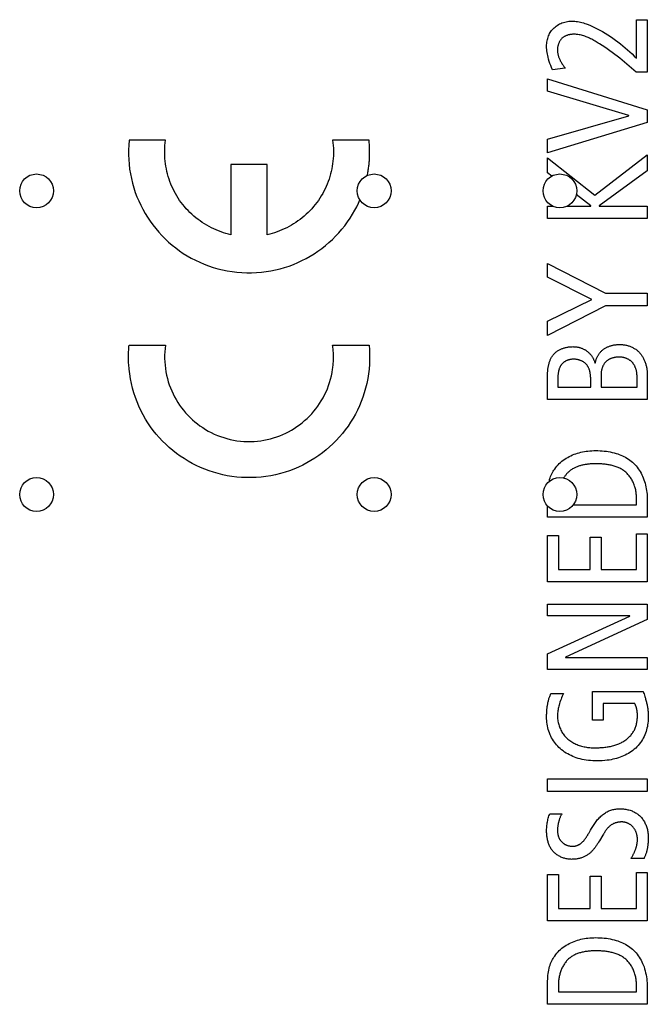
# Model space of a CAD drawing. Units: millimetres. Extents: x -73 to 552, y -20 to 344.
# Drawn here: x -29 to -20, y 173 to 188 of the extents above; entities that cross this region are included whole.
import ezdxf

# ---------------------------------------------------------------- set-up
doc = ezdxf.new("R2010")
doc.units = ezdxf.units.MM
doc.header["$LTSCALE"] = 23.1
doc.layers.get('0').update_dxf_attribs({"linetype": 'CONTINUOUS'})
doc.layers.add('ECAD_000-PART', color=7, linetype='CONTINUOUS')
doc.layers.add('INTFCLR_3', color=7, linetype='CONTINUOUS')

msp = doc.modelspace()

# ---------------------------------------------------------------- linework, layer by layer
at = {"color": 7, "linetype": 'Continuous'}
for p, q in [((-21.594, 186.517), (-21.594, 186.703)), ((-21.594, 186.703), (-20.118, 186.24)), ((-20.391, 186.156), (-21.594, 186.517)), ((-20.118, 186.24), (-20.118, 186.054)), ((-21.594, 185.809), (-20.391, 186.151)), ((-20.118, 186.054), (-21.594, 185.605)), ((-20.391, 186.151), (-20.391, 186.156)), ((-21.594, 185.605), (-21.594, 185.809)), ((-21.594, 185.308), (-21.594, 185.531)), ((-21.594, 185.531), (-20.896, 184.976)), ((-20.896, 184.976), (-20.118, 185.577)), ((-20.118, 185.577), (-20.118, 185.336)), ((-20.118, 185.336), (-20.833, 184.82)), ((-21.53, 185.259), (-21.594, 185.308)), ((-20.954, 184.82), (-21.17, 184.985)), ((-21.594, 184.629), (-21.594, 184.816)), ((-21.594, 184.816), (-21.52, 184.816)), ((-21.304, 184.816), (-20.954, 184.816)), ((-20.954, 184.816), (-20.954, 184.82)), ((-20.833, 184.82), (-20.833, 184.816)), ((-20.833, 184.816), (-20.118, 184.816)), ((-20.118, 184.816), (-20.118, 184.629)), ((-20.118, 184.629), (-21.594, 184.629)), ((-21.594, 183.761), (-21.594, 183.967)), ((-21.594, 183.967), (-20.738, 183.524)), ((-20.941, 183.433), (-21.594, 183.761)), ((-21.594, 183.108), (-20.941, 183.433)), ((-20.738, 183.524), (-20.118, 183.524)), ((-20.118, 183.524), (-20.118, 183.338)), ((-20.738, 183.338), (-21.594, 182.896)), ((-20.118, 183.338), (-20.738, 183.338)), ((-21.594, 182.896), (-21.594, 183.108)), ((-21.594, 179.245), (-21.594, 179.932)), ((-21.594, 179.932), (-21.434, 179.932)), ((-21.434, 179.932), (-21.434, 179.431)), ((-20.279, 179.431), (-20.279, 179.96)), ((-20.279, 179.96), (-20.118, 179.96)), ((-20.118, 179.96), (-20.118, 179.245)), ((-20.964, 179.431), (-20.964, 179.909)), ((-20.964, 179.909), (-20.803, 179.909)), ((-20.803, 179.909), (-20.803, 179.431)), ((-21.434, 179.431), (-20.964, 179.431)), ((-20.803, 179.431), (-20.279, 179.431)), ((-20.118, 179.245), (-21.594, 179.245)), ((-21.594, 178.741), (-21.594, 178.918)), ((-21.594, 178.918), (-20.118, 178.918)), ((-20.118, 178.918), (-20.118, 178.688)), ((-20.376, 178.741), (-21.594, 178.741)), ((-21.594, 178.18), (-20.376, 178.736)), ((-20.118, 178.688), (-21.328, 178.131)), ((-20.376, 178.736), (-20.376, 178.741)), ((-21.594, 177.949), (-21.594, 178.18)), ((-21.328, 178.131), (-21.328, 178.127)), ((-21.328, 178.127), (-20.118, 178.127)), ((-20.118, 178.127), (-20.118, 177.949)), ((-20.118, 177.949), (-21.594, 177.949)), ((-21.594, 176.142), (-21.594, 176.328)), ((-21.594, 176.328), (-20.118, 176.328)), ((-20.118, 176.328), (-20.118, 176.142)), ((-20.118, 176.142), (-21.594, 176.142)), ((-21.594, 174.222), (-21.594, 174.909)), ((-21.594, 174.909), (-21.434, 174.909)), ((-21.434, 174.909), (-21.434, 174.408)), ((-20.964, 174.408), (-20.964, 174.886)), ((-20.964, 174.886), (-20.803, 174.886)), ((-20.803, 174.886), (-20.803, 174.408)), ((-20.279, 174.408), (-20.279, 174.937)), ((-20.279, 174.937), (-20.118, 174.937)), ((-20.118, 174.937), (-20.118, 174.222)), ((-21.434, 174.408), (-20.964, 174.408)), ((-20.803, 174.408), (-20.279, 174.408)), ((-20.118, 174.222), (-21.594, 174.222))]:
    msp.add_line(p, q, dxfattribs=at)
at = {"layer": 'ECAD_000-PART', "color": 7, "linetype": 'Continuous'}
for centre in [(-29.162, 185.041), (-24.162, 185.041), (-21.412, 185.041), (-29.162, 180.541), (-24.162, 180.541), (-21.412, 180.541)]:
    msp.add_circle(centre, 0.25, dxfattribs=at)
at = {"layer": 'INTFCLR_3', "color": 7, "linetype": 'Continuous'}
for p, q in [((-20.279, 187.007), (-20.279, 187.578)), ((-20.279, 187.578), (-20.118, 187.578)), ((-20.118, 187.578), (-20.118, 186.801)), ((-21.334, 186.86), (-21.52, 186.837)), ((-20.118, 186.801), (-20.281, 186.801)), ((-27.252, 185.791), (-27.792, 185.791)), ((-24.238, 185.791), (-24.778, 185.791)), ((-26.283, 185.433), (-26.283, 184.391)), ((-25.747, 185.433), (-26.283, 185.433)), ((-25.747, 184.391), (-25.747, 185.433)), ((-27.792, 182.755), (-27.252, 182.755)), ((-24.778, 182.755), (-24.238, 182.755)), ((-21.594, 181.948), (-21.594, 182.322)), ((-21.442, 182.276), (-21.442, 182.134)), ((-20.803, 182.314), (-20.803, 182.134)), ((-20.27, 182.134), (-20.27, 182.293)), ((-20.118, 182.303), (-20.118, 181.948)), ((-21.442, 182.134), (-20.956, 182.134)), ((-20.956, 182.134), (-20.956, 182.244)), ((-20.803, 182.134), (-20.27, 182.134)), ((-20.118, 181.948), (-21.594, 181.948)), ((-20.279, 180.39), (-20.279, 180.502)), ((-21.594, 180.204), (-21.594, 180.374)), ((-21.215, 180.39), (-20.279, 180.39)), ((-20.118, 180.434), (-20.118, 180.204)), ((-20.118, 180.204), (-21.594, 180.204)), ((-21.544, 177.593), (-21.357, 177.593)), ((-20.93, 177.198), (-20.93, 177.623)), ((-20.93, 177.623), (-20.179, 177.623)), ((-20.769, 177.445), (-20.769, 177.198)), ((-20.304, 177.445), (-20.769, 177.445)), ((-20.769, 177.198), (-20.93, 177.198)), ((-21.561, 175.811), (-21.381, 175.811)), ((-20.98, 175.528), (-20.958, 175.566)), ((-20.776, 175.495), (-20.827, 175.41)), ((-20.166, 175.145), (-20.359, 175.145)), ((-21.594, 172.986), (-21.594, 173.307)), ((-21.434, 173.284), (-21.434, 173.172)), ((-20.279, 173.172), (-20.279, 173.284)), ((-20.118, 173.216), (-20.118, 172.986)), ((-21.434, 173.172), (-20.279, 173.172)), ((-20.118, 172.986), (-21.594, 172.986))]:
    msp.add_line(p, q, dxfattribs=at)
for points in [[(-21.52, 186.837), (-21.534, 186.867), (-21.547, 186.898), (-21.559, 186.929), (-21.57, 186.96), (-21.579, 186.992), (-21.588, 187.024), (-21.593, 187.047), (-21.598, 187.069), (-21.602, 187.092), (-21.605, 187.115), (-21.607, 187.138), (-21.609, 187.161), (-21.609, 187.184), (-21.609, 187.204), (-21.607, 187.224), (-21.605, 187.243), (-21.602, 187.263), (-21.598, 187.282), (-21.593, 187.301), (-21.587, 187.32), (-21.58, 187.339), (-21.572, 187.355), (-21.564, 187.371), (-21.555, 187.386), (-21.546, 187.401), (-21.535, 187.416), (-21.524, 187.43), (-21.512, 187.443), (-21.499, 187.456), (-21.484, 187.469), (-21.469, 187.482), (-21.452, 187.494), (-21.435, 187.504), (-21.417, 187.514), (-21.399, 187.523), (-21.381, 187.53), (-21.361, 187.537), (-21.341, 187.543), (-21.32, 187.548), (-21.3, 187.552), (-21.279, 187.554), (-21.258, 187.556), (-21.237, 187.556), (-21.215, 187.556), (-21.193, 187.555), (-21.172, 187.552), (-21.15, 187.549), (-21.129, 187.545), (-21.107, 187.54), (-21.086, 187.535), (-21.065, 187.529), (-21.044, 187.522), (-21.023, 187.515), (-20.992, 187.504), (-20.96, 187.491), (-20.93, 187.478), (-20.899, 187.464), (-20.869, 187.449), (-20.839, 187.434), (-20.81, 187.418), (-20.781, 187.401), (-20.742, 187.378), (-20.703, 187.354), (-20.665, 187.328), (-20.627, 187.302), (-20.59, 187.276), (-20.553, 187.248), (-20.517, 187.22), (-20.482, 187.191), (-20.446, 187.162), (-20.412, 187.132), (-20.378, 187.101), (-20.344, 187.07), (-20.311, 187.039), (-20.279, 187.007)], [(-21.201, 187.362), (-21.21, 187.362), (-21.218, 187.361), (-21.227, 187.361), (-21.236, 187.36), (-21.245, 187.359), (-21.254, 187.358), (-21.263, 187.356), (-21.272, 187.355), (-21.28, 187.353), (-21.289, 187.351), (-21.298, 187.348), (-21.306, 187.345), (-21.314, 187.342), (-21.323, 187.339), (-21.331, 187.336), (-21.339, 187.332), (-21.346, 187.327), (-21.354, 187.323), (-21.361, 187.318), (-21.368, 187.313), (-21.375, 187.307), (-21.381, 187.302), (-21.387, 187.296), (-21.393, 187.289), (-21.398, 187.283), (-21.404, 187.276), (-21.409, 187.269), (-21.413, 187.261), (-21.418, 187.254), (-21.422, 187.246), (-21.425, 187.238), (-21.429, 187.23), (-21.432, 187.222), (-21.435, 187.213), (-21.438, 187.205), (-21.44, 187.196), (-21.442, 187.188), (-21.444, 187.179), (-21.446, 187.17), (-21.447, 187.162), (-21.448, 187.153), (-21.448, 187.144), (-21.449, 187.133), (-21.449, 187.122), (-21.448, 187.112), (-21.447, 187.101), (-21.446, 187.09), (-21.444, 187.08), (-21.442, 187.069), (-21.44, 187.059), (-21.437, 187.049), (-21.434, 187.038), (-21.431, 187.028), (-21.428, 187.018), (-21.424, 187.008), (-21.42, 186.998), (-21.415, 186.988), (-21.41, 186.978), (-21.406, 186.968), (-21.4, 186.959), (-21.395, 186.949), (-21.39, 186.94), (-21.384, 186.931), (-21.378, 186.921), (-21.372, 186.912), (-21.366, 186.903), (-21.36, 186.894), (-21.354, 186.886), (-21.347, 186.877), (-21.341, 186.869), (-21.334, 186.86)], [(-20.281, 186.801), (-20.316, 186.831), (-20.35, 186.861), (-20.385, 186.891), (-20.42, 186.92), (-20.455, 186.949), (-20.491, 186.978), (-20.526, 187.007), (-20.562, 187.035), (-20.599, 187.063), (-20.636, 187.09), (-20.673, 187.117), (-20.711, 187.144), (-20.749, 187.171), (-20.788, 187.196), (-20.828, 187.222), (-20.844, 187.232), (-20.86, 187.242), (-20.876, 187.251), (-20.892, 187.261), (-20.908, 187.27), (-20.925, 187.279), (-20.941, 187.288), (-20.958, 187.296), (-20.974, 187.304), (-20.991, 187.312), (-21.008, 187.319), (-21.025, 187.326), (-21.042, 187.332), (-21.059, 187.338), (-21.077, 187.343), (-21.094, 187.348), (-21.112, 187.352), (-21.129, 187.355), (-21.147, 187.358), (-21.165, 187.36), (-21.183, 187.361), (-21.201, 187.362)], [(-27.792, 185.791), (-27.798, 185.72), (-27.8, 185.649), (-27.8, 185.577), (-27.798, 185.506), (-27.792, 185.435), (-27.784, 185.364), (-27.772, 185.293), (-27.758, 185.223), (-27.741, 185.154), (-27.722, 185.085), (-27.7, 185.019), (-27.676, 184.955), (-27.649, 184.891), (-27.62, 184.829), (-27.589, 184.768), (-27.555, 184.708), (-27.519, 184.649), (-27.481, 184.592), (-27.44, 184.536), (-27.398, 184.482), (-27.353, 184.429), (-27.306, 184.379), (-27.258, 184.33), (-27.207, 184.283), (-27.155, 184.238), (-27.101, 184.195), (-27.046, 184.154), (-26.989, 184.115), (-26.931, 184.079), (-26.871, 184.044), (-26.809, 184.012), (-26.745, 183.982), (-26.681, 183.954), (-26.615, 183.93), (-26.548, 183.907), (-26.479, 183.887), (-26.408, 183.87), (-26.337, 183.856), (-26.266, 183.844), (-26.194, 183.835), (-26.121, 183.829), (-26.049, 183.827), (-25.977, 183.827), (-25.904, 183.83), (-25.832, 183.835), (-25.762, 183.844), (-25.693, 183.855), (-25.624, 183.869), (-25.556, 183.886), (-25.488, 183.905), (-25.423, 183.927), (-25.359, 183.951), (-25.295, 183.978), (-25.233, 184.007), (-25.171, 184.038), (-25.111, 184.072), (-25.053, 184.108), (-24.995, 184.146), (-24.939, 184.187), (-24.885, 184.229), (-24.833, 184.274), (-24.782, 184.321), (-24.733, 184.369), (-24.686, 184.419), (-24.641, 184.472), (-24.598, 184.525), (-24.557, 184.581), (-24.518, 184.638), (-24.482, 184.696), (-24.448, 184.756), (-24.421, 184.806), (-24.396, 184.857), (-24.373, 184.909)], [(-26.283, 184.391), (-26.32, 184.4), (-26.357, 184.41), (-26.394, 184.421), (-26.43, 184.434), (-26.466, 184.447), (-26.502, 184.462), (-26.538, 184.478), (-26.573, 184.495), (-26.607, 184.513), (-26.641, 184.532), (-26.675, 184.552), (-26.708, 184.573), (-26.74, 184.596), (-26.771, 184.619), (-26.802, 184.643), (-26.832, 184.668), (-26.862, 184.694), (-26.89, 184.721), (-26.918, 184.749), (-26.945, 184.777), (-26.971, 184.807), (-26.996, 184.837), (-27.02, 184.868), (-27.043, 184.9), (-27.065, 184.933), (-27.085, 184.966), (-27.105, 185), (-27.123, 185.035), (-27.141, 185.07), (-27.157, 185.106), (-27.172, 185.142), (-27.186, 185.179), (-27.199, 185.216), (-27.211, 185.253), (-27.221, 185.291), (-27.231, 185.329), (-27.239, 185.367), (-27.246, 185.406), (-27.252, 185.444), (-27.257, 185.483), (-27.261, 185.522), (-27.263, 185.56), (-27.264, 185.599), (-27.264, 185.638), (-27.263, 185.676), (-27.261, 185.715), (-27.257, 185.753), (-27.252, 185.791)], [(-24.778, 185.791), (-24.773, 185.753), (-24.77, 185.715), (-24.767, 185.676), (-24.766, 185.638), (-24.766, 185.599), (-24.767, 185.56), (-24.77, 185.522), (-24.773, 185.483), (-24.778, 185.444), (-24.784, 185.406), (-24.791, 185.367), (-24.799, 185.329), (-24.809, 185.291), (-24.819, 185.253), (-24.831, 185.216), (-24.844, 185.179), (-24.858, 185.142), (-24.873, 185.106), (-24.89, 185.07), (-24.907, 185.035), (-24.925, 185), (-24.945, 184.966), (-24.966, 184.933), (-24.988, 184.9), (-25.01, 184.868), (-25.034, 184.837), (-25.059, 184.807), (-25.085, 184.777), (-25.112, 184.749), (-25.14, 184.721), (-25.168, 184.694), (-25.198, 184.668), (-25.228, 184.643), (-25.259, 184.619), (-25.291, 184.596), (-25.323, 184.573), (-25.356, 184.552), (-25.389, 184.532), (-25.423, 184.513), (-25.458, 184.495), (-25.493, 184.478), (-25.528, 184.462), (-25.564, 184.447), (-25.6, 184.434), (-25.637, 184.421), (-25.673, 184.41), (-25.71, 184.4), (-25.747, 184.391)], [(-24.233, 185.505), (-24.232, 185.524), (-24.231, 185.543), (-24.23, 185.562), (-24.23, 185.581), (-24.23, 185.6), (-24.23, 185.619), (-24.23, 185.638), (-24.23, 185.657), (-24.231, 185.677), (-24.231, 185.696), (-24.232, 185.715), (-24.234, 185.734), (-24.235, 185.753), (-24.237, 185.772), (-24.238, 185.791)], [(-24.263, 185.269), (-24.26, 185.285), (-24.257, 185.301), (-24.254, 185.318), (-24.251, 185.334), (-24.249, 185.351), (-24.246, 185.367), (-24.244, 185.384), (-24.242, 185.4), (-24.24, 185.417), (-24.238, 185.433), (-24.237, 185.451), (-24.235, 185.469), (-24.234, 185.487), (-24.233, 185.505)], [(-27.798, 182.469), (-27.799, 182.488), (-27.8, 182.507), (-27.8, 182.526), (-27.801, 182.546), (-27.801, 182.565), (-27.801, 182.584), (-27.801, 182.603), (-27.8, 182.622), (-27.8, 182.641), (-27.799, 182.66), (-27.798, 182.679), (-27.797, 182.698), (-27.795, 182.717), (-27.794, 182.736), (-27.792, 182.755)], [(-24.238, 182.755), (-24.233, 182.684), (-24.23, 182.613), (-24.23, 182.542), (-24.233, 182.471), (-24.238, 182.399), (-24.247, 182.328), (-24.258, 182.258), (-24.272, 182.188), (-24.289, 182.118), (-24.309, 182.049), (-24.33, 181.984), (-24.354, 181.919), (-24.381, 181.856), (-24.41, 181.793), (-24.441, 181.732), (-24.475, 181.672), (-24.511, 181.613), (-24.549, 181.556), (-24.59, 181.5), (-24.633, 181.446), (-24.677, 181.394), (-24.724, 181.343), (-24.773, 181.294), (-24.823, 181.247), (-24.875, 181.202), (-24.929, 181.159), (-24.984, 181.118), (-25.041, 181.079), (-25.099, 181.043), (-25.159, 181.009), (-25.221, 180.976), (-25.285, 180.946), (-25.35, 180.919), (-25.415, 180.894), (-25.482, 180.872), (-25.552, 180.852), (-25.622, 180.834), (-25.693, 180.82), (-25.765, 180.808), (-25.837, 180.8), (-25.909, 180.794), (-25.981, 180.791), (-26.054, 180.791), (-26.126, 180.794), (-26.198, 180.8), (-26.268, 180.808), (-26.337, 180.82), (-26.406, 180.834), (-26.475, 180.85), (-26.542, 180.87), (-26.607, 180.891), (-26.672, 180.916), (-26.735, 180.942), (-26.798, 180.971), (-26.859, 181.003), (-26.919, 181.036), (-26.978, 181.073), (-27.035, 181.111), (-27.091, 181.151), (-27.145, 181.194), (-27.198, 181.238), (-27.249, 181.285), (-27.297, 181.333), (-27.344, 181.384), (-27.39, 181.436), (-27.433, 181.49), (-27.473, 181.545), (-27.512, 181.602), (-27.549, 181.66), (-27.583, 181.72), (-27.616, 181.784), (-27.646, 181.848), (-27.674, 181.914), (-27.699, 181.981), (-27.721, 182.049), (-27.741, 182.117), (-27.758, 182.187), (-27.772, 182.257), (-27.783, 182.327), (-27.792, 182.398), (-27.798, 182.469)], [(-27.252, 182.755), (-27.258, 182.706), (-27.263, 182.656), (-27.265, 182.606), (-27.265, 182.556), (-27.263, 182.506), (-27.259, 182.456), (-27.254, 182.407), (-27.246, 182.357), (-27.236, 182.308), (-27.225, 182.259), (-27.211, 182.213), (-27.197, 182.167), (-27.18, 182.122), (-27.161, 182.077), (-27.141, 182.033), (-27.12, 181.99), (-27.096, 181.948), (-27.071, 181.907), (-27.044, 181.867), (-27.016, 181.828), (-26.987, 181.79), (-26.955, 181.753), (-26.923, 181.717), (-26.889, 181.683), (-26.854, 181.65), (-26.818, 181.618), (-26.78, 181.588), (-26.742, 181.559), (-26.702, 181.532), (-26.661, 181.506), (-26.619, 181.481), (-26.575, 181.458), (-26.531, 181.437), (-26.485, 181.418), (-26.439, 181.4), (-26.391, 181.384), (-26.343, 181.37), (-26.293, 181.358), (-26.244, 181.347), (-26.194, 181.339), (-26.143, 181.333), (-26.093, 181.329), (-26.042, 181.327), (-25.991, 181.326), (-25.941, 181.328), (-25.892, 181.332), (-25.843, 181.338), (-25.794, 181.346), (-25.746, 181.355), (-25.698, 181.367), (-25.652, 181.38), (-25.606, 181.395), (-25.561, 181.412), (-25.516, 181.43), (-25.473, 181.45), (-25.43, 181.472), (-25.387, 181.496), (-25.346, 181.521), (-25.306, 181.547), (-25.267, 181.575), (-25.229, 181.605), (-25.192, 181.636), (-25.156, 181.668), (-25.122, 181.702), (-25.088, 181.737), (-25.057, 181.774), (-25.027, 181.811), (-24.998, 181.85), (-24.97, 181.889), (-24.945, 181.93), (-24.92, 181.974), (-24.897, 182.018), (-24.875, 182.063), (-24.856, 182.109), (-24.838, 182.156), (-24.822, 182.203), (-24.808, 182.251), (-24.796, 182.3), (-24.786, 182.349), (-24.778, 182.398)], [(-24.778, 182.398), (-24.776, 182.416), (-24.773, 182.433), (-24.771, 182.451), (-24.77, 182.469), (-24.768, 182.487), (-24.767, 182.505), (-24.766, 182.523), (-24.766, 182.541), (-24.765, 182.559), (-24.765, 182.577), (-24.765, 182.595), (-24.766, 182.612), (-24.766, 182.63), (-24.767, 182.648), (-24.768, 182.666), (-24.77, 182.684), (-24.772, 182.702), (-24.773, 182.72), (-24.776, 182.737), (-24.778, 182.755)], [(-21.594, 182.322), (-21.594, 182.333), (-21.594, 182.344), (-21.594, 182.354), (-21.593, 182.365), (-21.592, 182.376), (-21.591, 182.387), (-21.59, 182.398), (-21.589, 182.409), (-21.587, 182.42), (-21.585, 182.431), (-21.583, 182.442), (-21.581, 182.453), (-21.578, 182.464), (-21.575, 182.475), (-21.573, 182.485), (-21.569, 182.496), (-21.566, 182.506), (-21.562, 182.517), (-21.558, 182.527), (-21.554, 182.537), (-21.549, 182.547), (-21.545, 182.557), (-21.54, 182.566), (-21.534, 182.576), (-21.529, 182.585), (-21.523, 182.594), (-21.517, 182.602), (-21.51, 182.611), (-21.503, 182.619), (-21.496, 182.627), (-21.489, 182.634), (-21.481, 182.642), (-21.473, 182.649), (-21.465, 182.656), (-21.457, 182.662), (-21.448, 182.668), (-21.439, 182.674), (-21.429, 182.679), (-21.42, 182.685), (-21.41, 182.69), (-21.4, 182.694), (-21.39, 182.699), (-21.38, 182.703), (-21.37, 182.707), (-21.36, 182.71), (-21.349, 182.714), (-21.338, 182.717), (-21.328, 182.72), (-21.317, 182.722), (-21.306, 182.724), (-21.295, 182.726), (-21.285, 182.728), (-21.274, 182.729), (-21.263, 182.73), (-21.252, 182.731), (-21.241, 182.732), (-21.231, 182.732), (-21.22, 182.733)], [(-21.22, 182.733), (-21.21, 182.732), (-21.201, 182.732), (-21.191, 182.731), (-21.182, 182.731), (-21.172, 182.729), (-21.163, 182.728), (-21.153, 182.726), (-21.144, 182.725), (-21.134, 182.723), (-21.125, 182.72), (-21.115, 182.718), (-21.106, 182.715), (-21.097, 182.712), (-21.088, 182.708), (-21.079, 182.705), (-21.07, 182.701), (-21.061, 182.697), (-21.053, 182.692), (-21.044, 182.688), (-21.036, 182.683), (-21.027, 182.678), (-21.019, 182.672), (-21.012, 182.666), (-21.004, 182.661), (-20.997, 182.655), (-20.99, 182.648), (-20.983, 182.642), (-20.976, 182.635), (-20.97, 182.628), (-20.963, 182.621), (-20.957, 182.614), (-20.951, 182.607), (-20.946, 182.599), (-20.94, 182.591), (-20.935, 182.583), (-20.93, 182.575), (-20.925, 182.567), (-20.92, 182.559), (-20.916, 182.55), (-20.912, 182.542), (-20.908, 182.533), (-20.904, 182.525), (-20.901, 182.516), (-20.898, 182.507), (-20.895, 182.498), (-20.892, 182.489)], [(-20.888, 182.489), (-20.886, 182.499), (-20.884, 182.509), (-20.882, 182.519), (-20.879, 182.528), (-20.876, 182.538), (-20.873, 182.548), (-20.87, 182.557), (-20.866, 182.566), (-20.861, 182.576), (-20.857, 182.585), (-20.852, 182.594), (-20.847, 182.603), (-20.842, 182.611), (-20.836, 182.62), (-20.83, 182.628), (-20.824, 182.636), (-20.817, 182.644), (-20.811, 182.652), (-20.804, 182.66), (-20.797, 182.667), (-20.789, 182.674), (-20.782, 182.681), (-20.774, 182.687), (-20.766, 182.693), (-20.758, 182.699), (-20.75, 182.704), (-20.741, 182.71), (-20.733, 182.715), (-20.724, 182.719), (-20.715, 182.724), (-20.706, 182.728), (-20.697, 182.732), (-20.688, 182.736), (-20.678, 182.739), (-20.669, 182.742), (-20.66, 182.745), (-20.65, 182.748), (-20.64, 182.75), (-20.63, 182.753), (-20.621, 182.755), (-20.611, 182.757), (-20.601, 182.758), (-20.591, 182.76), (-20.581, 182.761), (-20.571, 182.762), (-20.561, 182.763), (-20.551, 182.763), (-20.542, 182.764), (-20.532, 182.764), (-20.522, 182.764)], [(-20.522, 182.764), (-20.51, 182.764), (-20.498, 182.763), (-20.486, 182.763), (-20.474, 182.761), (-20.461, 182.76), (-20.449, 182.758), (-20.437, 182.755), (-20.425, 182.753), (-20.413, 182.749), (-20.401, 182.746), (-20.389, 182.742), (-20.378, 182.738), (-20.366, 182.734), (-20.355, 182.729), (-20.343, 182.724), (-20.332, 182.718), (-20.321, 182.712), (-20.311, 182.706), (-20.3, 182.7), (-20.29, 182.693), (-20.28, 182.686), (-20.27, 182.678), (-20.261, 182.671), (-20.252, 182.663), (-20.243, 182.654), (-20.234, 182.646), (-20.226, 182.637), (-20.218, 182.627), (-20.211, 182.618), (-20.204, 182.608), (-20.197, 182.598), (-20.19, 182.587), (-20.184, 182.577), (-20.178, 182.566), (-20.173, 182.555), (-20.167, 182.544), (-20.162, 182.533), (-20.157, 182.521), (-20.153, 182.51), (-20.149, 182.498), (-20.145, 182.486), (-20.141, 182.474), (-20.138, 182.462), (-20.135, 182.45), (-20.132, 182.438), (-20.13, 182.426), (-20.127, 182.413), (-20.125, 182.401), (-20.124, 182.389), (-20.122, 182.377), (-20.121, 182.364), (-20.12, 182.352), (-20.119, 182.34), (-20.118, 182.327), (-20.118, 182.315), (-20.118, 182.303)], [(-21.21, 182.546), (-21.216, 182.546), (-21.223, 182.546), (-21.23, 182.546), (-21.237, 182.545), (-21.244, 182.544), (-21.251, 182.543), (-21.257, 182.542), (-21.264, 182.541), (-21.271, 182.539), (-21.278, 182.537), (-21.285, 182.535), (-21.291, 182.533), (-21.298, 182.531), (-21.304, 182.528), (-21.311, 182.526), (-21.317, 182.523), (-21.323, 182.52), (-21.33, 182.516), (-21.336, 182.513), (-21.341, 182.509), (-21.347, 182.506), (-21.353, 182.502), (-21.358, 182.498), (-21.363, 182.493), (-21.369, 182.489), (-21.373, 182.484), (-21.378, 182.479), (-21.383, 182.474), (-21.387, 182.469), (-21.391, 182.463), (-21.395, 182.458), (-21.399, 182.452), (-21.403, 182.446), (-21.406, 182.44), (-21.409, 182.434), (-21.412, 182.428), (-21.415, 182.421), (-21.418, 182.415), (-21.421, 182.408), (-21.423, 182.401), (-21.425, 182.395), (-21.427, 182.388), (-21.429, 182.381), (-21.431, 182.374), (-21.433, 182.367), (-21.434, 182.36), (-21.435, 182.353), (-21.437, 182.346), (-21.438, 182.339), (-21.439, 182.332), (-21.44, 182.325), (-21.44, 182.318), (-21.441, 182.311), (-21.441, 182.304), (-21.442, 182.297), (-21.442, 182.29), (-21.442, 182.283), (-21.442, 182.276)], [(-20.956, 182.244), (-20.956, 182.252), (-20.956, 182.259), (-20.956, 182.267), (-20.956, 182.274), (-20.957, 182.282), (-20.957, 182.29), (-20.958, 182.297), (-20.959, 182.305), (-20.959, 182.313), (-20.96, 182.321), (-20.962, 182.328), (-20.963, 182.336), (-20.964, 182.344), (-20.966, 182.352), (-20.967, 182.359), (-20.969, 182.367), (-20.971, 182.374), (-20.973, 182.382), (-20.976, 182.389), (-20.978, 182.396), (-20.981, 182.403), (-20.983, 182.41), (-20.987, 182.417), (-20.99, 182.424), (-20.993, 182.431), (-20.997, 182.437), (-21.001, 182.444), (-21.005, 182.45), (-21.009, 182.456), (-21.013, 182.462), (-21.018, 182.468), (-21.023, 182.473), (-21.028, 182.478), (-21.034, 182.483), (-21.039, 182.488), (-21.045, 182.493), (-21.051, 182.498), (-21.057, 182.502), (-21.064, 182.506), (-21.07, 182.51), (-21.077, 182.514), (-21.084, 182.517), (-21.091, 182.521), (-21.098, 182.524), (-21.105, 182.527), (-21.112, 182.529), (-21.119, 182.532), (-21.127, 182.534), (-21.134, 182.536), (-21.142, 182.538), (-21.149, 182.54), (-21.157, 182.542), (-21.164, 182.543), (-21.172, 182.544), (-21.18, 182.545), (-21.187, 182.546), (-21.195, 182.546), (-21.202, 182.546), (-21.21, 182.546)], [(-20.535, 182.578), (-20.542, 182.578), (-20.549, 182.578), (-20.557, 182.578), (-20.564, 182.577), (-20.571, 182.576), (-20.579, 182.576), (-20.586, 182.575), (-20.593, 182.573), (-20.601, 182.572), (-20.608, 182.571), (-20.615, 182.569), (-20.623, 182.567), (-20.63, 182.565), (-20.637, 182.563), (-20.644, 182.561), (-20.651, 182.558), (-20.658, 182.556), (-20.665, 182.553), (-20.672, 182.55), (-20.678, 182.546), (-20.685, 182.543), (-20.691, 182.539), (-20.697, 182.535), (-20.703, 182.531), (-20.709, 182.527), (-20.715, 182.523), (-20.721, 182.518), (-20.726, 182.513), (-20.732, 182.508), (-20.737, 182.503), (-20.742, 182.497), (-20.746, 182.491), (-20.751, 182.486), (-20.755, 182.479), (-20.759, 182.473), (-20.763, 182.467), (-20.767, 182.46), (-20.771, 182.453), (-20.774, 182.447), (-20.777, 182.44), (-20.78, 182.433), (-20.783, 182.426), (-20.786, 182.418), (-20.788, 182.411), (-20.791, 182.404), (-20.793, 182.396), (-20.794, 182.389), (-20.796, 182.381), (-20.798, 182.374), (-20.799, 182.366), (-20.8, 182.359), (-20.801, 182.351), (-20.802, 182.344), (-20.803, 182.336), (-20.803, 182.328), (-20.803, 182.321), (-20.803, 182.314)], [(-20.27, 182.293), (-20.27, 182.3), (-20.27, 182.308), (-20.271, 182.316), (-20.271, 182.324), (-20.272, 182.332), (-20.273, 182.34), (-20.274, 182.348), (-20.275, 182.355), (-20.277, 182.363), (-20.278, 182.371), (-20.28, 182.379), (-20.282, 182.387), (-20.284, 182.395), (-20.286, 182.402), (-20.289, 182.41), (-20.292, 182.418), (-20.295, 182.425), (-20.298, 182.432), (-20.301, 182.44), (-20.304, 182.447), (-20.308, 182.454), (-20.312, 182.461), (-20.316, 182.467), (-20.32, 182.474), (-20.325, 182.48), (-20.329, 182.487), (-20.334, 182.493), (-20.339, 182.499), (-20.344, 182.504), (-20.35, 182.51), (-20.356, 182.515), (-20.361, 182.52), (-20.367, 182.525), (-20.374, 182.529), (-20.38, 182.534), (-20.386, 182.538), (-20.393, 182.542), (-20.4, 182.546), (-20.407, 182.549), (-20.414, 182.552), (-20.421, 182.556), (-20.428, 182.559), (-20.436, 182.561), (-20.443, 182.564), (-20.451, 182.566), (-20.458, 182.568), (-20.466, 182.57), (-20.473, 182.572), (-20.481, 182.573), (-20.489, 182.575), (-20.496, 182.576), (-20.504, 182.577), (-20.512, 182.577), (-20.519, 182.578), (-20.527, 182.578), (-20.535, 182.578)], [(-21.573, 180.731), (-21.568, 180.748), (-21.564, 180.764), (-21.557, 180.786), (-21.549, 180.807), (-21.54, 180.829), (-21.53, 180.849), (-21.521, 180.867), (-21.511, 180.885), (-21.5, 180.902), (-21.489, 180.919), (-21.473, 180.94), (-21.457, 180.96), (-21.439, 180.98), (-21.421, 180.999), (-21.402, 181.017), (-21.382, 181.034), (-21.362, 181.049), (-21.341, 181.065), (-21.319, 181.079), (-21.297, 181.092), (-21.275, 181.104), (-21.251, 181.116), (-21.227, 181.127), (-21.203, 181.137), (-21.178, 181.146), (-21.153, 181.154), (-21.128, 181.161), (-21.102, 181.167), (-21.076, 181.173), (-21.05, 181.178), (-21.024, 181.182), (-20.997, 181.185), (-20.968, 181.188), (-20.939, 181.19), (-20.909, 181.191), (-20.88, 181.192), (-20.848, 181.191), (-20.817, 181.19), (-20.786, 181.188), (-20.755, 181.185), (-20.724, 181.182), (-20.695, 181.177), (-20.666, 181.172), (-20.637, 181.166), (-20.609, 181.159), (-20.58, 181.151), (-20.556, 181.143), (-20.533, 181.135), (-20.509, 181.126), (-20.486, 181.116), (-20.463, 181.105), (-20.441, 181.093), (-20.419, 181.08), (-20.398, 181.067), (-20.378, 181.052), (-20.358, 181.037), (-20.338, 181.021), (-20.319, 181.003), (-20.301, 180.985), (-20.284, 180.965), (-20.267, 180.945), (-20.252, 180.924), (-20.237, 180.902), (-20.223, 180.88), (-20.21, 180.857), (-20.198, 180.834), (-20.187, 180.811), (-20.177, 180.786), (-20.167, 180.761), (-20.158, 180.734), (-20.151, 180.708), (-20.144, 180.681), (-20.138, 180.654), (-20.133, 180.627), (-20.129, 180.6), (-20.125, 180.572), (-20.122, 180.545), (-20.12, 180.517), (-20.119, 180.489), (-20.118, 180.462), (-20.118, 180.434)], [(-20.88, 180.997), (-20.892, 180.997), (-20.904, 180.997), (-20.916, 180.996), (-20.928, 180.996), (-20.94, 180.995), (-20.953, 180.994), (-20.965, 180.994), (-20.978, 180.992), (-20.99, 180.991), (-21.002, 180.99), (-21.015, 180.988), (-21.027, 180.986), (-21.039, 180.984), (-21.052, 180.982), (-21.064, 180.98), (-21.076, 180.977), (-21.088, 180.974), (-21.1, 180.971), (-21.112, 180.968), (-21.124, 180.964), (-21.135, 180.96), (-21.147, 180.956), (-21.158, 180.952), (-21.17, 180.948), (-21.181, 180.943), (-21.192, 180.938), (-21.202, 180.932), (-21.213, 180.926), (-21.224, 180.92), (-21.234, 180.914), (-21.244, 180.908), (-21.253, 180.901), (-21.263, 180.893), (-21.272, 180.886), (-21.281, 180.879), (-21.289, 180.871), (-21.297, 180.863), (-21.304, 180.855), (-21.312, 180.847), (-21.319, 180.838), (-21.326, 180.83), (-21.333, 180.821), (-21.34, 180.812), (-21.346, 180.802), (-21.352, 180.793), (-21.358, 180.783)], [(-20.279, 180.502), (-20.279, 180.517), (-20.28, 180.532), (-20.281, 180.547), (-20.282, 180.562), (-20.285, 180.577), (-20.287, 180.592), (-20.29, 180.608), (-20.293, 180.623), (-20.297, 180.638), (-20.302, 180.653), (-20.306, 180.667), (-20.311, 180.682), (-20.317, 180.697), (-20.323, 180.711), (-20.329, 180.725), (-20.336, 180.739), (-20.343, 180.753), (-20.351, 180.766), (-20.359, 180.779), (-20.367, 180.792), (-20.376, 180.805), (-20.385, 180.817), (-20.395, 180.829), (-20.405, 180.84), (-20.415, 180.851), (-20.426, 180.862), (-20.437, 180.872), (-20.448, 180.881), (-20.46, 180.89), (-20.472, 180.899), (-20.485, 180.907), (-20.497, 180.915), (-20.51, 180.922), (-20.523, 180.929), (-20.537, 180.935), (-20.551, 180.941), (-20.564, 180.947), (-20.579, 180.953), (-20.593, 180.957), (-20.607, 180.962), (-20.622, 180.966), (-20.637, 180.97), (-20.652, 180.974), (-20.667, 180.977), (-20.682, 180.98), (-20.697, 180.983), (-20.712, 180.985), (-20.728, 180.988), (-20.743, 180.989), (-20.758, 180.991), (-20.774, 180.993), (-20.789, 180.994), (-20.804, 180.995), (-20.819, 180.996), (-20.835, 180.996), (-20.85, 180.997), (-20.865, 180.997), (-20.88, 180.997)], [(-21.609, 177.246), (-21.609, 177.258), (-21.609, 177.27), (-21.609, 177.282), (-21.608, 177.294), (-21.608, 177.305), (-21.607, 177.317), (-21.607, 177.329), (-21.606, 177.341), (-21.605, 177.353), (-21.604, 177.365), (-21.602, 177.377), (-21.601, 177.389), (-21.599, 177.401), (-21.597, 177.412), (-21.596, 177.424), (-21.593, 177.436), (-21.591, 177.448), (-21.589, 177.459), (-21.586, 177.471), (-21.583, 177.482), (-21.58, 177.494), (-21.577, 177.505), (-21.574, 177.517), (-21.57, 177.528), (-21.566, 177.539), (-21.562, 177.55), (-21.558, 177.561), (-21.553, 177.572), (-21.549, 177.583), (-21.544, 177.593)], [(-21.357, 177.593), (-21.368, 177.573), (-21.377, 177.551), (-21.387, 177.53), (-21.395, 177.508), (-21.403, 177.486), (-21.411, 177.464), (-21.418, 177.442), (-21.424, 177.419), (-21.429, 177.403), (-21.433, 177.386), (-21.437, 177.369), (-21.44, 177.352), (-21.443, 177.335), (-21.445, 177.318), (-21.447, 177.301), (-21.448, 177.283), (-21.448, 177.266), (-21.448, 177.249), (-21.448, 177.232), (-21.446, 177.215), (-21.444, 177.198), (-21.441, 177.181), (-21.438, 177.164), (-21.434, 177.148), (-21.43, 177.131), (-21.424, 177.115), (-21.419, 177.098), (-21.412, 177.082), (-21.405, 177.067), (-21.398, 177.051), (-21.39, 177.036), (-21.381, 177.021), (-21.372, 177.006), (-21.363, 176.992), (-21.353, 176.978), (-21.342, 176.965), (-21.331, 176.952), (-21.319, 176.939), (-21.307, 176.928), (-21.294, 176.916), (-21.281, 176.905), (-21.267, 176.894), (-21.252, 176.884), (-21.237, 176.874), (-21.222, 176.865), (-21.207, 176.857), (-21.191, 176.849), (-21.175, 176.841), (-21.158, 176.835), (-21.142, 176.828), (-21.125, 176.822), (-21.108, 176.817), (-21.09, 176.812), (-21.073, 176.808), (-21.055, 176.804), (-21.038, 176.8), (-21.02, 176.797), (-21.002, 176.794), (-20.984, 176.792), (-20.967, 176.79), (-20.949, 176.789), (-20.931, 176.788), (-20.914, 176.788), (-20.896, 176.787)], [(-20.179, 177.623), (-20.172, 177.604), (-20.166, 177.585), (-20.16, 177.567), (-20.154, 177.548), (-20.15, 177.534), (-20.146, 177.521), (-20.142, 177.507), (-20.138, 177.493), (-20.135, 177.48), (-20.131, 177.466), (-20.128, 177.452), (-20.125, 177.438), (-20.122, 177.425), (-20.119, 177.411), (-20.116, 177.397), (-20.114, 177.383), (-20.112, 177.369), (-20.11, 177.355), (-20.108, 177.341), (-20.107, 177.327), (-20.105, 177.313), (-20.104, 177.299), (-20.104, 177.285), (-20.103, 177.271), (-20.103, 177.257)], [(-20.264, 177.261), (-20.264, 177.268), (-20.264, 177.274), (-20.264, 177.281), (-20.265, 177.287), (-20.265, 177.294), (-20.265, 177.3), (-20.266, 177.307), (-20.267, 177.313), (-20.267, 177.32), (-20.268, 177.327), (-20.269, 177.333), (-20.27, 177.34), (-20.271, 177.346), (-20.272, 177.353), (-20.274, 177.359), (-20.275, 177.365), (-20.277, 177.372), (-20.278, 177.378), (-20.28, 177.385), (-20.282, 177.391), (-20.284, 177.397), (-20.286, 177.403), (-20.288, 177.41), (-20.291, 177.416), (-20.293, 177.422), (-20.296, 177.428), (-20.298, 177.434), (-20.301, 177.44), (-20.304, 177.445)], [(-20.103, 177.257), (-20.103, 177.231), (-20.105, 177.206), (-20.106, 177.18), (-20.109, 177.154), (-20.113, 177.128), (-20.117, 177.103), (-20.123, 177.078), (-20.129, 177.053), (-20.137, 177.028), (-20.145, 177.003), (-20.154, 176.979), (-20.165, 176.956), (-20.177, 176.932), (-20.19, 176.909), (-20.204, 176.886), (-20.22, 176.864), (-20.236, 176.843), (-20.253, 176.823), (-20.271, 176.803), (-20.29, 176.784), (-20.31, 176.766), (-20.331, 176.749), (-20.352, 176.733), (-20.375, 176.718), (-20.398, 176.704), (-20.421, 176.691), (-20.445, 176.679), (-20.47, 176.667), (-20.495, 176.657), (-20.52, 176.647), (-20.546, 176.639), (-20.572, 176.631), (-20.599, 176.623), (-20.627, 176.617), (-20.655, 176.611), (-20.683, 176.606), (-20.711, 176.602), (-20.748, 176.598), (-20.784, 176.595), (-20.821, 176.593), (-20.858, 176.593), (-20.891, 176.593), (-20.924, 176.595), (-20.957, 176.597), (-20.99, 176.6), (-21.023, 176.605), (-21.053, 176.61), (-21.082, 176.616), (-21.112, 176.623), (-21.141, 176.631), (-21.17, 176.641), (-21.196, 176.65), (-21.221, 176.66), (-21.246, 176.671), (-21.271, 176.683), (-21.295, 176.696), (-21.319, 176.71), (-21.342, 176.725), (-21.364, 176.741), (-21.386, 176.757), (-21.407, 176.775), (-21.426, 176.793), (-21.444, 176.811), (-21.461, 176.83), (-21.477, 176.85), (-21.493, 176.87), (-21.508, 176.891), (-21.521, 176.913), (-21.534, 176.936), (-21.546, 176.958), (-21.557, 176.982), (-21.567, 177.007), (-21.576, 177.033), (-21.584, 177.059), (-21.591, 177.085), (-21.597, 177.111), (-21.601, 177.138), (-21.605, 177.165), (-21.607, 177.192), (-21.609, 177.219), (-21.609, 177.246)], [(-20.896, 176.787), (-20.88, 176.787), (-20.864, 176.788), (-20.847, 176.788), (-20.83, 176.789), (-20.814, 176.79), (-20.797, 176.791), (-20.78, 176.792), (-20.764, 176.794), (-20.747, 176.795), (-20.73, 176.797), (-20.714, 176.8), (-20.697, 176.802), (-20.681, 176.805), (-20.664, 176.809), (-20.648, 176.812), (-20.632, 176.816), (-20.615, 176.821), (-20.599, 176.825), (-20.584, 176.83), (-20.568, 176.836), (-20.553, 176.841), (-20.537, 176.848), (-20.522, 176.854), (-20.507, 176.861), (-20.493, 176.869), (-20.479, 176.877), (-20.465, 176.885), (-20.451, 176.894), (-20.437, 176.904), (-20.426, 176.912), (-20.415, 176.921), (-20.404, 176.93), (-20.394, 176.94), (-20.384, 176.949), (-20.374, 176.96), (-20.364, 176.97), (-20.355, 176.981), (-20.347, 176.992), (-20.338, 177.003), (-20.33, 177.015), (-20.323, 177.027), (-20.316, 177.039), (-20.309, 177.051), (-20.303, 177.064), (-20.297, 177.078), (-20.292, 177.091), (-20.287, 177.105), (-20.283, 177.118), (-20.279, 177.132), (-20.276, 177.146), (-20.273, 177.161), (-20.271, 177.175), (-20.268, 177.189), (-20.267, 177.204), (-20.266, 177.218), (-20.265, 177.232), (-20.264, 177.247), (-20.264, 177.261)], [(-20.958, 175.566), (-20.943, 175.593), (-20.934, 175.608), (-20.924, 175.623), (-20.915, 175.638), (-20.905, 175.653), (-20.896, 175.667), (-20.885, 175.682), (-20.875, 175.696), (-20.864, 175.709), (-20.853, 175.723), (-20.842, 175.736), (-20.83, 175.749), (-20.818, 175.761), (-20.805, 175.773), (-20.792, 175.785), (-20.779, 175.796), (-20.765, 175.806), (-20.751, 175.816), (-20.738, 175.825), (-20.725, 175.832), (-20.712, 175.84), (-20.698, 175.846), (-20.685, 175.852), (-20.671, 175.858), (-20.656, 175.863), (-20.642, 175.868), (-20.627, 175.871), (-20.613, 175.875), (-20.598, 175.877), (-20.583, 175.879), (-20.568, 175.881), (-20.552, 175.882), (-20.537, 175.883), (-20.522, 175.883), (-20.505, 175.883), (-20.488, 175.882), (-20.472, 175.881), (-20.455, 175.879), (-20.438, 175.876), (-20.422, 175.874), (-20.406, 175.87), (-20.389, 175.866), (-20.373, 175.861), (-20.357, 175.856), (-20.344, 175.851), (-20.331, 175.845), (-20.318, 175.839), (-20.305, 175.833), (-20.293, 175.826), (-20.28, 175.819), (-20.268, 175.811), (-20.257, 175.802), (-20.246, 175.794), (-20.235, 175.784), (-20.224, 175.775), (-20.214, 175.764), (-20.204, 175.753), (-20.194, 175.741), (-20.185, 175.729), (-20.177, 175.716), (-20.169, 175.703), (-20.161, 175.69), (-20.154, 175.677), (-20.147, 175.663), (-20.141, 175.649), (-20.135, 175.634), (-20.13, 175.62), (-20.126, 175.605), (-20.121, 175.59), (-20.117, 175.575), (-20.114, 175.56), (-20.111, 175.545), (-20.109, 175.529), (-20.107, 175.514), (-20.105, 175.499), (-20.104, 175.484), (-20.103, 175.469), (-20.103, 175.454)], [(-21.239, 175.134), (-21.252, 175.135), (-21.266, 175.135), (-21.279, 175.137), (-21.292, 175.138), (-21.305, 175.141), (-21.318, 175.143), (-21.332, 175.147), (-21.345, 175.15), (-21.358, 175.154), (-21.371, 175.159), (-21.383, 175.164), (-21.396, 175.169), (-21.408, 175.175), (-21.42, 175.181), (-21.432, 175.188), (-21.444, 175.195), (-21.455, 175.203), (-21.466, 175.211), (-21.476, 175.219), (-21.486, 175.228), (-21.496, 175.237), (-21.506, 175.246), (-21.515, 175.256), (-21.523, 175.266), (-21.531, 175.276), (-21.539, 175.287), (-21.546, 175.298), (-21.553, 175.31), (-21.559, 175.321), (-21.565, 175.333), (-21.57, 175.346), (-21.575, 175.358), (-21.58, 175.371), (-21.584, 175.383), (-21.588, 175.396), (-21.592, 175.409), (-21.595, 175.423), (-21.598, 175.436), (-21.6, 175.449), (-21.602, 175.463), (-21.604, 175.476), (-21.606, 175.49), (-21.607, 175.504), (-21.608, 175.517), (-21.609, 175.531), (-21.609, 175.545), (-21.609, 175.563), (-21.609, 175.582), (-21.608, 175.6), (-21.607, 175.618), (-21.605, 175.637), (-21.603, 175.655), (-21.6, 175.673), (-21.597, 175.691), (-21.593, 175.708), (-21.589, 175.726), (-21.585, 175.743), (-21.579, 175.761), (-21.574, 175.778), (-21.567, 175.795), (-21.561, 175.811)], [(-21.381, 175.811), (-21.385, 175.804), (-21.39, 175.796), (-21.394, 175.788), (-21.398, 175.78), (-21.402, 175.772), (-21.406, 175.763), (-21.41, 175.755), (-21.413, 175.747), (-21.416, 175.738), (-21.419, 175.729), (-21.422, 175.721), (-21.425, 175.712), (-21.428, 175.703), (-21.43, 175.695), (-21.433, 175.686), (-21.435, 175.677), (-21.437, 175.668), (-21.439, 175.659), (-21.44, 175.65), (-21.442, 175.641), (-21.443, 175.632), (-21.444, 175.623), (-21.445, 175.614), (-21.446, 175.605), (-21.447, 175.596), (-21.448, 175.587), (-21.448, 175.578), (-21.448, 175.569), (-21.448, 175.56)], [(-20.496, 175.688), (-20.505, 175.688), (-20.513, 175.688), (-20.521, 175.687), (-20.529, 175.687), (-20.537, 175.686), (-20.545, 175.684), (-20.553, 175.683), (-20.561, 175.681), (-20.569, 175.68), (-20.577, 175.677), (-20.585, 175.675), (-20.593, 175.673), (-20.601, 175.67), (-20.608, 175.667), (-20.616, 175.664), (-20.623, 175.66), (-20.63, 175.657), (-20.637, 175.653), (-20.644, 175.649), (-20.651, 175.644), (-20.658, 175.64), (-20.664, 175.635), (-20.67, 175.63), (-20.677, 175.625), (-20.682, 175.619), (-20.688, 175.614), (-20.694, 175.608), (-20.7, 175.602), (-20.705, 175.596), (-20.71, 175.59), (-20.716, 175.584), (-20.721, 175.577), (-20.726, 175.571), (-20.731, 175.564), (-20.735, 175.558), (-20.74, 175.551), (-20.745, 175.544), (-20.749, 175.537), (-20.754, 175.53), (-20.758, 175.523), (-20.763, 175.516), (-20.767, 175.509), (-20.776, 175.495)], [(-20.264, 175.426), (-20.264, 175.434), (-20.264, 175.441), (-20.265, 175.448), (-20.265, 175.456), (-20.266, 175.463), (-20.267, 175.471), (-20.268, 175.478), (-20.269, 175.486), (-20.271, 175.493), (-20.273, 175.501), (-20.274, 175.508), (-20.276, 175.515), (-20.279, 175.523), (-20.281, 175.53), (-20.284, 175.537), (-20.286, 175.544), (-20.289, 175.551), (-20.293, 175.558), (-20.296, 175.565), (-20.299, 175.571), (-20.303, 175.578), (-20.307, 175.584), (-20.311, 175.591), (-20.316, 175.597), (-20.32, 175.603), (-20.325, 175.609), (-20.33, 175.614), (-20.335, 175.62), (-20.34, 175.625), (-20.346, 175.63), (-20.352, 175.635), (-20.357, 175.64), (-20.363, 175.644), (-20.37, 175.649), (-20.376, 175.653), (-20.382, 175.657), (-20.389, 175.66), (-20.396, 175.664), (-20.403, 175.667), (-20.409, 175.67), (-20.416, 175.673), (-20.424, 175.676), (-20.431, 175.678), (-20.438, 175.68), (-20.445, 175.682), (-20.452, 175.684), (-20.46, 175.685), (-20.467, 175.686), (-20.474, 175.687), (-20.482, 175.688), (-20.489, 175.688), (-20.496, 175.688)], [(-21.448, 175.56), (-21.448, 175.553), (-21.448, 175.546), (-21.448, 175.539), (-21.447, 175.533), (-21.446, 175.526), (-21.445, 175.519), (-21.444, 175.513), (-21.443, 175.506), (-21.441, 175.499), (-21.44, 175.493), (-21.438, 175.486), (-21.436, 175.479), (-21.434, 175.473), (-21.432, 175.466), (-21.429, 175.46), (-21.426, 175.454), (-21.424, 175.447), (-21.421, 175.441), (-21.417, 175.435), (-21.414, 175.429), (-21.41, 175.424), (-21.407, 175.418), (-21.403, 175.413), (-21.399, 175.407), (-21.394, 175.402), (-21.39, 175.397), (-21.385, 175.392), (-21.38, 175.387), (-21.376, 175.383), (-21.371, 175.379), (-21.365, 175.374), (-21.36, 175.37), (-21.354, 175.367), (-21.349, 175.363), (-21.343, 175.36), (-21.337, 175.356), (-21.331, 175.353), (-21.325, 175.35), (-21.319, 175.348), (-21.313, 175.345), (-21.307, 175.343), (-21.3, 175.341), (-21.294, 175.339), (-21.287, 175.337), (-21.281, 175.335), (-21.274, 175.334), (-21.268, 175.333), (-21.261, 175.331), (-21.255, 175.331), (-21.248, 175.33), (-21.242, 175.329), (-21.235, 175.329), (-21.229, 175.329)], [(-20.827, 175.41), (-20.839, 175.389), (-20.846, 175.379), (-20.852, 175.369), (-20.858, 175.359), (-20.865, 175.349), (-20.872, 175.339), (-20.878, 175.33), (-20.885, 175.32), (-20.892, 175.311), (-20.899, 175.301), (-20.906, 175.292), (-20.914, 175.283), (-20.921, 175.274), (-20.929, 175.265), (-20.937, 175.257), (-20.945, 175.248), (-20.953, 175.24), (-20.961, 175.232), (-20.97, 175.225), (-20.979, 175.217), (-20.988, 175.21), (-20.997, 175.204), (-21.007, 175.197), (-21.017, 175.191), (-21.027, 175.186), (-21.037, 175.18), (-21.047, 175.175), (-21.058, 175.17), (-21.068, 175.166), (-21.079, 175.162), (-21.09, 175.158), (-21.101, 175.154), (-21.112, 175.151), (-21.124, 175.148), (-21.135, 175.146), (-21.147, 175.143), (-21.158, 175.141), (-21.17, 175.139), (-21.181, 175.138), (-21.193, 175.137), (-21.205, 175.136), (-21.216, 175.135), (-21.228, 175.135), (-21.239, 175.134)], [(-21.229, 175.329), (-21.222, 175.329), (-21.215, 175.329), (-21.208, 175.33), (-21.202, 175.33), (-21.195, 175.331), (-21.188, 175.332), (-21.182, 175.333), (-21.175, 175.335), (-21.169, 175.336), (-21.162, 175.338), (-21.156, 175.34), (-21.149, 175.343), (-21.143, 175.346), (-21.136, 175.348), (-21.13, 175.352), (-21.124, 175.355), (-21.118, 175.359), (-21.113, 175.362), (-21.107, 175.366), (-21.101, 175.37), (-21.096, 175.375), (-21.09, 175.379), (-21.085, 175.384), (-21.08, 175.389), (-21.075, 175.394), (-21.07, 175.399), (-21.065, 175.404), (-21.06, 175.41), (-21.055, 175.415), (-21.051, 175.421), (-21.046, 175.427), (-21.041, 175.432), (-21.037, 175.438), (-21.033, 175.444), (-21.028, 175.451), (-21.024, 175.457), (-21.02, 175.463), (-21.016, 175.469), (-21.011, 175.476), (-21.007, 175.482), (-21.003, 175.489), (-20.999, 175.495), (-20.996, 175.502), (-20.992, 175.508), (-20.988, 175.515), (-20.98, 175.528)], [(-20.359, 175.145), (-20.355, 175.152), (-20.35, 175.16), (-20.346, 175.167), (-20.341, 175.175), (-20.337, 175.183), (-20.333, 175.191), (-20.329, 175.199), (-20.325, 175.207), (-20.321, 175.215), (-20.317, 175.223), (-20.313, 175.231), (-20.309, 175.239), (-20.306, 175.247), (-20.302, 175.255), (-20.299, 175.264), (-20.296, 175.272), (-20.292, 175.28), (-20.289, 175.289), (-20.287, 175.297), (-20.284, 175.305), (-20.281, 175.314), (-20.279, 175.322), (-20.277, 175.331), (-20.274, 175.339), (-20.273, 175.348), (-20.271, 175.357), (-20.269, 175.365), (-20.268, 175.374), (-20.267, 175.383), (-20.266, 175.391), (-20.265, 175.4), (-20.264, 175.409), (-20.264, 175.417), (-20.264, 175.426)], [(-20.103, 175.454), (-20.103, 175.441), (-20.103, 175.429), (-20.104, 175.416), (-20.105, 175.404), (-20.105, 175.391), (-20.106, 175.379), (-20.108, 175.366), (-20.109, 175.356), (-20.11, 175.345), (-20.112, 175.334), (-20.113, 175.323), (-20.115, 175.312), (-20.117, 175.301), (-20.119, 175.29), (-20.121, 175.28), (-20.124, 175.269), (-20.126, 175.258), (-20.129, 175.247), (-20.132, 175.237), (-20.135, 175.226), (-20.138, 175.216), (-20.142, 175.205), (-20.145, 175.195), (-20.149, 175.185), (-20.153, 175.175), (-20.157, 175.165), (-20.162, 175.155), (-20.166, 175.145)], [(-21.594, 173.307), (-21.594, 173.334), (-21.593, 173.361), (-21.592, 173.388), (-21.589, 173.415), (-21.586, 173.441), (-21.582, 173.468), (-21.577, 173.494), (-21.571, 173.52), (-21.564, 173.546), (-21.557, 173.568), (-21.549, 173.59), (-21.54, 173.611), (-21.53, 173.631), (-21.521, 173.649), (-21.511, 173.667), (-21.5, 173.684), (-21.489, 173.701), (-21.473, 173.722), (-21.457, 173.742), (-21.439, 173.762), (-21.421, 173.781), (-21.402, 173.799), (-21.382, 173.816), (-21.362, 173.832), (-21.341, 173.847), (-21.319, 173.861), (-21.297, 173.874), (-21.275, 173.887), (-21.251, 173.898), (-21.227, 173.909), (-21.203, 173.919), (-21.178, 173.928), (-21.153, 173.936), (-21.128, 173.943), (-21.102, 173.95), (-21.076, 173.955), (-21.05, 173.96), (-21.024, 173.964), (-20.997, 173.967), (-20.968, 173.97), (-20.939, 173.972), (-20.909, 173.973), (-20.88, 173.974), (-20.848, 173.973), (-20.817, 173.972), (-20.786, 173.97), (-20.755, 173.968), (-20.724, 173.964), (-20.695, 173.96), (-20.666, 173.955), (-20.637, 173.948), (-20.609, 173.941), (-20.58, 173.933), (-20.556, 173.926), (-20.533, 173.917), (-20.509, 173.908), (-20.486, 173.898), (-20.463, 173.887), (-20.441, 173.875), (-20.419, 173.862), (-20.398, 173.849), (-20.378, 173.834), (-20.358, 173.819), (-20.338, 173.803), (-20.319, 173.785), (-20.301, 173.767), (-20.284, 173.747), (-20.267, 173.727), (-20.252, 173.706), (-20.237, 173.685), (-20.223, 173.662), (-20.21, 173.64), (-20.198, 173.616), (-20.187, 173.593), (-20.177, 173.569), (-20.166, 173.541), (-20.157, 173.512), (-20.149, 173.483), (-20.142, 173.454), (-20.136, 173.425), (-20.131, 173.395), (-20.126, 173.366), (-20.123, 173.336), (-20.121, 173.306), (-20.119, 173.276), (-20.118, 173.246), (-20.118, 173.216)], [(-20.88, 173.779), (-20.894, 173.779), (-20.908, 173.779), (-20.922, 173.778), (-20.937, 173.778), (-20.951, 173.777), (-20.966, 173.776), (-20.98, 173.774), (-20.995, 173.773), (-21.009, 173.771), (-21.024, 173.769), (-21.038, 173.767), (-21.052, 173.764), (-21.067, 173.761), (-21.081, 173.758), (-21.095, 173.755), (-21.109, 173.751), (-21.123, 173.747), (-21.137, 173.742), (-21.15, 173.737), (-21.163, 173.732), (-21.177, 173.727), (-21.189, 173.721), (-21.202, 173.715), (-21.215, 173.708), (-21.227, 173.701), (-21.239, 173.693), (-21.25, 173.685), (-21.261, 173.677), (-21.272, 173.668), (-21.283, 173.659), (-21.293, 173.649), (-21.303, 173.639), (-21.312, 173.629), (-21.321, 173.618), (-21.33, 173.607), (-21.338, 173.596), (-21.346, 173.584), (-21.354, 173.572), (-21.361, 173.56), (-21.368, 173.547), (-21.375, 173.534), (-21.381, 173.521), (-21.387, 173.508), (-21.393, 173.495), (-21.398, 173.481), (-21.403, 173.467), (-21.407, 173.453), (-21.412, 173.44), (-21.415, 173.425), (-21.419, 173.411), (-21.422, 173.397), (-21.425, 173.383), (-21.427, 173.369), (-21.429, 173.354), (-21.431, 173.34), (-21.432, 173.326), (-21.433, 173.312), (-21.433, 173.298), (-21.434, 173.284)], [(-20.279, 173.284), (-20.279, 173.299), (-20.28, 173.314), (-20.281, 173.329), (-20.282, 173.344), (-20.285, 173.359), (-20.287, 173.375), (-20.29, 173.39), (-20.293, 173.405), (-20.297, 173.42), (-20.302, 173.435), (-20.306, 173.45), (-20.311, 173.464), (-20.317, 173.479), (-20.323, 173.493), (-20.329, 173.507), (-20.336, 173.521), (-20.343, 173.535), (-20.351, 173.548), (-20.359, 173.562), (-20.367, 173.574), (-20.376, 173.587), (-20.385, 173.599), (-20.395, 173.611), (-20.405, 173.622), (-20.415, 173.633), (-20.426, 173.644), (-20.437, 173.654), (-20.448, 173.663), (-20.46, 173.672), (-20.472, 173.681), (-20.485, 173.689), (-20.497, 173.697), (-20.51, 173.704), (-20.523, 173.711), (-20.537, 173.718), (-20.551, 173.724), (-20.564, 173.729), (-20.579, 173.735), (-20.593, 173.74), (-20.607, 173.744), (-20.622, 173.749), (-20.637, 173.752), (-20.652, 173.756), (-20.667, 173.759), (-20.682, 173.762), (-20.697, 173.765), (-20.712, 173.768), (-20.728, 173.77), (-20.743, 173.772), (-20.758, 173.773), (-20.774, 173.775), (-20.789, 173.776), (-20.804, 173.777), (-20.819, 173.778), (-20.835, 173.778), (-20.85, 173.779), (-20.865, 173.779), (-20.88, 173.779)]]:
    msp.add_lwpolyline(points, dxfattribs=at)

doc.saveas('drawing.dxf')
